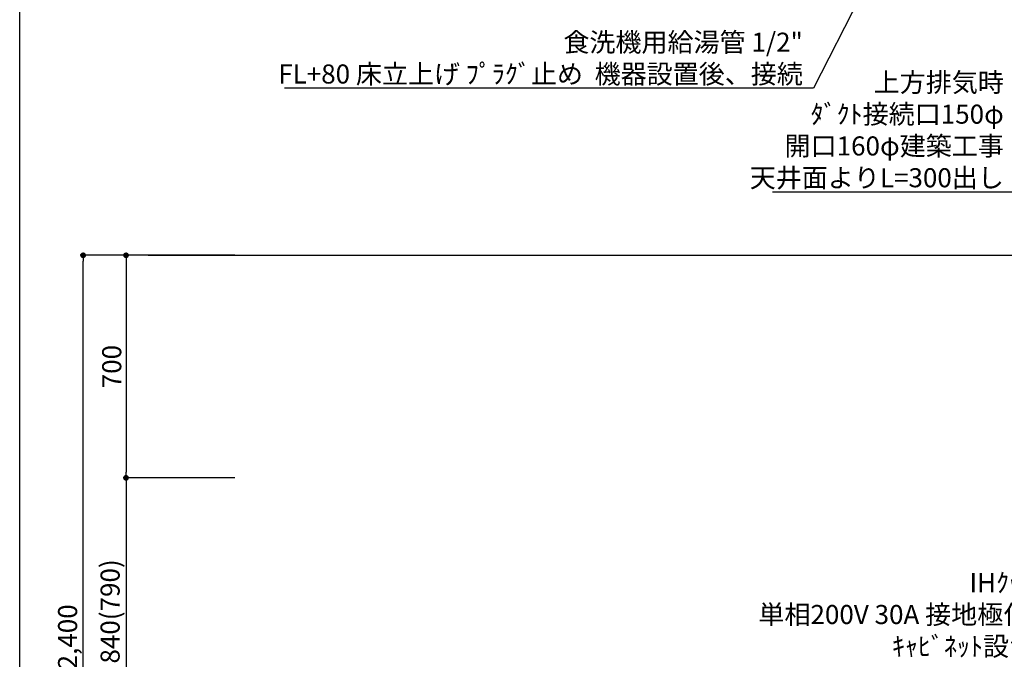
# Model space of a CAD drawing. Extents: x 28111 to 54247, y -21830 to -13430.
# Drawn here: x 42085 to 45181, y -18825 to -16814 of the extents above; entities that cross this region are included whole.
import ezdxf

# ---------------------------------------------------------------- set-up
doc = ezdxf.new("R2010")
doc.units = 0
doc.header["$LTSCALE"] = 50
doc.header["$MEASUREMENT"] = 0
doc.layers.get('0').update_dxf_attribs({"linetype": 'CONTINUOUS'})
for name, color, linetype in [('111-壁仕上', 3, 'CONTINUOUS'), ('160-文字', 254, 'CONTINUOUS'), ('166-寸法B', 11, 'CONTINUOUS'), ('190-図面外枠', 5, 'CONTINUOUS')]:
    doc.layers.add(name, color=color, linetype=linetype)
doc.styles.add('KH001', font='txt')
doc.dimstyles.new('KH1xx030', dxfattribs={"dimscale": 30, "dimtxt": 2, "dimasz": 0.6, "dimexe": 0.3, "dimexo": 1.2, "dimgap": 0.5, "dimtad": 3, "dimdec": 1, "dimdsep": 46, "dimlunit": 6, "dimtxsty": 'KH001', "dimblk": 'DOT', "dimcen": 1, "dimdle": 1, "dimclrd": 256, "dimclre": 256, "dimclrt": 256, "dimadec": 0, "dimazin": 0, "dimtfac": 1, "dimtdec": 1, "dimtix": 1, "dimtmove": 2, "dimatfit": 3, "dimldrblk": 'CLOSEDBLANK', "dimfxl": 1, "dimtolj": 1, "dimtzin": 0, "dimlwd": -1, "dimlwe": -1, "dimarcsym": 0})

# ---------------------------------------------------------------- blocks, each defined once
blk = doc.blocks.new('_Dot')
at = {"color": 0, "linetype": 'ByBlock', "lineweight": -2}
blk.add_line((-0.5, 0), (-1, 0), dxfattribs=at)
at = {"color": 0, "linetype": 'ByBlock', "const_width": 0.5}
blk.add_lwpolyline([(-0.25, 0, 1), (0.25, 0, 1)], format="xyb", close=True, dxfattribs=at)
blk = doc.blocks.new('*D163')
at = {"layer": '166-寸法B', "transparency": 16777216}
for p, q in [((42761, -17554.6), (42410, -17554.6)), ((42419, -17572.6), (42419, -18236.6)), ((42761, -18254.6), (42410, -18254.6))]:
    blk.add_line(p, q, dxfattribs=at)
at = {"layer": '166-寸法B', "transparency": 16777216, "xscale": 18, "yscale": 18, "zscale": 18}
for p, rotation in [((42419, -17554.6), 90), ((42419, -18254.6), 270)]:
    blk.add_blockref('_Dot', p, dxfattribs=dict(at, rotation=rotation))
at = {"layer": '166-寸法B', "transparency": 16777216, "insert": (42374, -17904.6), "char_height": 60, "attachment_point": 5, "rotation": 90, "style": 'KH001'}
blk.add_mtext('\\A1;700', dxfattribs=at)
blk = doc.blocks.new('_ClosedBlank')
at = {"color": 0, "linetype": 'ByBlock', "lineweight": -2}
for p, q in [((-1, 0.17), (0, 0)), ((-1, 0.17), (-1, -0.17)), ((0, 0), (-1, -0.17))]:
    blk.add_line(p, q, dxfattribs=at)
blk = doc.blocks.new('*D164')
at = {"layer": '166-寸法B', "transparency": 16777216}
for p, q in [((42725, -18254.6), (42410, -18254.6)), ((42419, -18272.6), (42419, -19076.6)), ((42767, -19094.6), (42410, -19094.6))]:
    blk.add_line(p, q, dxfattribs=at)
at = {"layer": '166-寸法B', "transparency": 16777216, "xscale": 18, "yscale": 18, "zscale": 18}
for p, rotation in [((42419, -18254.6), 90), ((42419, -19094.6), 270)]:
    blk.add_blockref('_Dot', p, dxfattribs=dict(at, rotation=rotation))
at = {"layer": '166-寸法B', "transparency": 16777216, "insert": (42368.9, -18674.6), "char_height": 60, "attachment_point": 5, "rotation": 90, "style": 'KH001'}
blk.add_mtext('\\A1;840(790)', dxfattribs=at)
blk = doc.blocks.new('*D166')
at = {"layer": '166-寸法B', "transparency": 16777216}
for p, q in [((42761, -17554.6), (42275, -17554.6)), ((42284, -19936.6), (42284, -17572.6)), ((42786, -19954.6), (42275, -19954.6))]:
    blk.add_line(p, q, dxfattribs=at)
at = {"layer": '166-寸法B', "transparency": 16777216, "xscale": 18, "yscale": 18, "zscale": 18}
for p, rotation in [((42284, -17554.6), 90), ((42284, -19954.6), 270)]:
    blk.add_blockref('_Dot', p, dxfattribs=dict(at, rotation=rotation))
at = {"layer": '166-寸法B', "transparency": 16777216, "insert": (42235.2, -18754.6), "char_height": 60, "attachment_point": 5, "rotation": 90, "style": 'KH001'}
blk.add_mtext('\\A1;2,400', dxfattribs=at)

msp = doc.modelspace()

# ---------------------------------------------------------------- linework, layer by layer
at = {"layer": '111-壁仕上', "ltscale": 2}
msp.add_line((42489.01, -17554.55), (46399.96, -17554.55), dxfattribs=at)
at = {"layer": '190-図面外枠'}
msp.add_line((42084.55, -21829.6), (42084.55, -13430.4), dxfattribs=at)

# ---------------------------------------------------------------- texts
at = {"layer": '160-文字', "char_height": 60, "attachment_point": 9, "style": 'KH001'}
for s, insert in [('\\A1;食洗機用給湯管 1/2"\\PFL+80 床立上げ ﾌﾟﾗｸﾞ止め  機器設置後、接続', (44547.63, -17014.32)), ('\\A1;上方排気時\\Pﾀﾞｸﾄ接続口150φ\\P開口160φ建築工事\\P天井面よりL=300出し', (45179.79, -17340.63)), ('\\A1;IHｸｯｷﾝｸﾞﾋｰﾀｰ用ｺﾝｾﾝﾄ\\P単相200V 30A 接地極付露出型 専用回路\\Pｷｬﾋﾞﾈｯﾄ設置後、背板に取付', (45851.01, -18814.35))]:
    msp.add_mtext(s, dxfattribs=dict(at, insert=insert))

# ---------------------------------------------------------------- dimensions: what is measured, and where the dimension line sits
at = {"layer": '166-寸法B'}
for base, p1, p2, picture, middle in [((42283.96, -17554.55), (42821.96, -19954.55), (42796.96, -17554.55), '*D166', (42235.16, -18754.55)), ((42418.96, -18254.55), (42796.96, -17554.55), (42796.96, -18254.55), '*D163', (42373.96, -17904.55))]:
    dim = msp.add_linear_dim(base=base, p1=p1, p2=p2, angle=90, dimstyle='KH1xx030', dxfattribs=at)
    dim.commit()
    dim.dimension.update_dxf_attribs({"geometry": picture, "text_midpoint": middle})
dim = msp.add_linear_dim(base=(42418.96, -19094.55), p1=(42760.96, -18254.55), p2=(42802.96, -19094.55), angle=90, dimstyle='KH1xx030', override={"dimpost": '(790)'}, dxfattribs=at)
dim.commit()
dim.dimension.update_dxf_attribs({"geometry": '*D164', "text_midpoint": (42368.94, -18674.55)})

# ---------------------------------------------------------------- leaders
at = {"layer": '160-文字', "annotation_type": 0, "has_hookline": 1, "hookline_direction": 1}
for points, text_width in [([(45570.6, -15086.82), (44580.63, -17029.32), (44562.63, -17029.32)], 1630.05), ([(46264.96, -17667.42), (45212.79, -17355.63), (45194.79, -17355.63)], 727.61)]:
    msp.add_leader(points, dimstyle='KH1xx030', override={"dimgap": 0.5, "dimtad": 1}, dxfattribs=dict(at, text_width=text_width))

doc.saveas('drawing.dxf')
